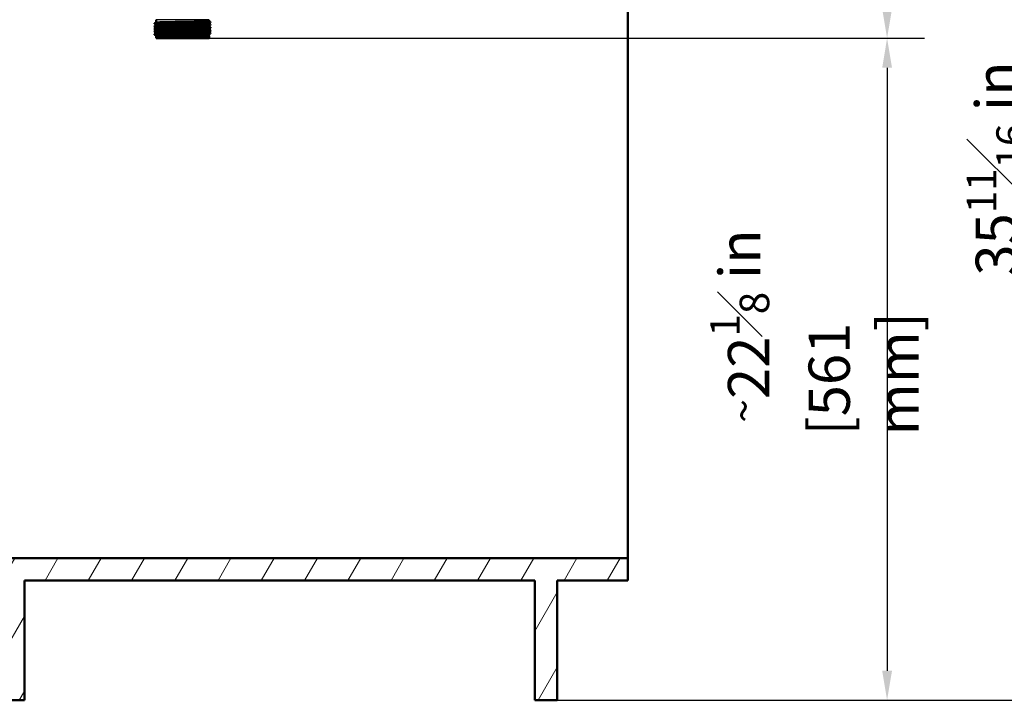
# Paper-space layout 'DS_2' of a CAD drawing. Units: millimetres. Extents: x 0 to 2100, y 0 to 2970.
# Drawn here: x 489 to 1323, y 846 to 1423 of the extents above; entities that cross this region are included whole.
import ezdxf

# ---------------------------------------------------------------- set-up
doc = ezdxf.new("R2010")
doc.units = ezdxf.units.MM
doc.header["$LTSCALE"] = 10
for name, color, linetype, lineweight in [('Dimensions(ISO)', 7, 'Continuous', 25), ('Hatch', 7, 'Continuous', 9), ('Visible Edges(ISO)', 7, 'Continuous', 50), ('Visible Tangent Edges(ISO)', 7, 'Continuous', 25)]:
    doc.layers.add(name, color=color, linetype=linetype, lineweight=lineweight)
doc.styles.add('Text_3.5mm', font='arial.ttf', dxfattribs={"width": 0.9})
doc.dimstyles.new('KS-STANDARD-01', dxfattribs={"dimscale": 10, "dimtxt": 3.5, "dimasz": 2.5, "dimexe": 3.175, "dimexo": 0, "dimgap": 0.8, "dimtad": 1, "dimdec": 4, "dimlfac": 0.03937, "dimrnd": 1e-08, "dimzin": 2, "dimlunit": 5, "dimtxsty": 'Text_3.5mm', "dimcen": 0.09, "dimdle": 10, "dimclrd": 7, "dimclre": 7, "dimclrt": 7, "dimadec": 0, "dimazin": 2, "dimtfac": 0.714286, "dimtdec": 4, "dimtmove": 0, "dimatfit": 3, "dimfxl": 1, "dimfrac": 1, "dimtolj": 1, "dimlwd": 25, "dimlwe": 25, "dimarcsym": 0})

# ---------------------------------------------------------------- blocks, each defined once
blk = doc.blocks.new('*D5')
at = {"layer": 'Defpoints', "color": 0, "linetype": 'Continuous', "transparency": 16777216}
for p in [(1053.33, 1721.83), (1223.98, 1721.83), (649.28, 1406.83)]:
    blk.add_point(p, dxfattribs=at)
at = {"layer": 'Dimensions(ISO)', "color": 7, "linetype": 'Continuous', "lineweight": 25, "transparency": 16777216}
for p, q in [((1053.33, 1721.83), (1255.73, 1721.83)), ((1223.98, 1431.83), (1223.98, 1696.83)), ((649.28, 1406.83), (1255.73, 1406.83))]:
    blk.add_line(p, q, dxfattribs=at)
at = {"layer": 'Dimensions(ISO)', "color": 7, "linetype": 'Continuous', "transparency": 16777216}
for points in [[(1219.82, 1696.83), (1228.15, 1696.83), (1223.98, 1721.83)], [(1219.82, 1431.83), (1228.15, 1431.83), (1223.98, 1406.83)]]:
    blk.add_solid(points, dxfattribs=at)
at = {"layer": 'Dimensions(ISO)', "color": 7, "linetype": 'Continuous', "lineweight": 25, "transparency": 16777216, "insert": (1162.18, 1475.55), "char_height": 35, "attachment_point": 4, "rotation": 90, "style": 'Text_3.5mm'}
blk.add_mtext('\\A1; 12{\\H0.714286x;\\S3#8;} in\\P[315 mm]', dxfattribs=at)
blk = doc.blocks.new('*D6')
at = {"layer": 'Defpoints', "color": 0, "linetype": 'Continuous', "transparency": 16777216}
for p in [(1053.33, 1751.83), (944.33, 845.53), (1412.33, 845.53)]:
    blk.add_point(p, dxfattribs=at)
at = {"layer": 'Dimensions(ISO)', "color": 7, "linetype": 'Continuous', "lineweight": 25, "transparency": 16777216}
for p, q in [((1053.33, 1751.83), (1444.08, 1751.83)), ((1412.33, 1726.83), (1412.33, 870.53)), ((944.33, 845.53), (1444.08, 845.53))]:
    blk.add_line(p, q, dxfattribs=at)
at = {"layer": 'Dimensions(ISO)', "color": 7, "linetype": 'Continuous', "transparency": 16777216}
for points in [[(1408.16, 1726.83), (1416.49, 1726.83), (1412.33, 1751.83)], [(1408.16, 870.53), (1416.49, 870.53), (1412.33, 845.53)]]:
    blk.add_solid(points, dxfattribs=at)
at = {"layer": 'Dimensions(ISO)', "color": 7, "linetype": 'Continuous', "lineweight": 25, "transparency": 16777216, "insert": (1350.75, 1194.89), "char_height": 35, "attachment_point": 4, "rotation": 90, "style": 'Text_3.5mm'}
blk.add_mtext('\\A1; 35{\\H0.714286x;\\S11#16;} in\\P[906 mm]', dxfattribs=at)
blk = doc.blocks.new('*D7')
at = {"layer": 'Defpoints', "color": 0, "linetype": 'Continuous', "transparency": 16777216}
for p in [(649.28, 1406.83), (944.33, 845.53), (1223.98, 845.53)]:
    blk.add_point(p, dxfattribs=at)
at = {"layer": 'Dimensions(ISO)', "color": 7, "linetype": 'Continuous', "lineweight": 25, "transparency": 16777216}
for p, q in [((649.28, 1406.83), (1255.73, 1406.83)), ((1223.98, 1381.83), (1223.98, 870.53)), ((944.33, 845.53), (1255.73, 845.53))]:
    blk.add_line(p, q, dxfattribs=at)
at = {"layer": 'Dimensions(ISO)', "color": 7, "linetype": 'Continuous', "transparency": 16777216}
for points in [[(1219.82, 1381.83), (1228.15, 1381.83), (1223.98, 1406.83)], [(1219.82, 870.53), (1228.15, 870.53), (1223.98, 845.53)]]:
    blk.add_solid(points, dxfattribs=at)
at = {"layer": 'Dimensions(ISO)', "color": 7, "linetype": 'Continuous', "lineweight": 25, "transparency": 16777216, "insert": (1162.4, 1070.15), "char_height": 35, "attachment_point": 4, "rotation": 90, "style": 'Text_3.5mm'}
blk.add_mtext('\\A1; \\fArial Narrow|b0|i0;{\\H26.6000;~}\\fArial|b0|i0;22{\\H0.714286x;\\S1#8;} in\\P[561 mm]', dxfattribs=at)

psp = doc.layouts.new('DS_2')

# ---------------------------------------------------------------- hatches: boundary and pattern name
at = {"layer": 'Hatch'}
h = psp.add_hatch(dxfattribs=at)
h.set_pattern_fill('ANSI31', color=256, scale=254, angle=15, style=0)
h.set_pattern_definition([(60, (0, 0), (-27.4963, 15.875), [])])
h.paths.add_polyline_path([(1004.32575, 966.12565), (413.72575, 966.12565), (413.72575, 947.12565), (473.72575, 947.12565), (473.72575, 845.52565), (492.72575, 845.52565), (492.72575, 947.12565), (925.32575, 947.12565), (925.32575, 845.52565), (944.32575, 845.52565), (944.32575, 947.12565), (1004.32575, 947.12565)])

# ---------------------------------------------------------------- linework, layer by layer
at = {"layer": 'Visible Edges(ISO)'}
for p, q in [((1004.32575, 1596.82565), (1004.32575, 966.12565)), ((603.08226, 1419.1333), (603.08226, 1419.62366)), ((603.09277, 1419.6346), (604.38838, 1420.30937)), ((604.39241, 1418.44549), (603.09277, 1419.12236)), ((604.51186, 1420.52003), (604.50817, 1422.63383)), ((649.05064, 1419.36658), (649.05069, 1419.39128)), ((649.05467, 1421.67348), (649.05635, 1422.63383)), ((649.17412, 1419.15592), (650.47175, 1418.4801)), ((650.47175, 1420.27686), (649.17413, 1419.60104)), ((649.17815, 1421.46282), (650.47175, 1420.7891)), ((650.48226, 1420.2878), (650.48226, 1420.77816)), ((603.08226, 1416.8243), (603.08226, 1417.31466)), ((603.08226, 1414.5153), (603.08226, 1415.00566)), ((603.08226, 1412.2063), (603.08226, 1412.69666)), ((603.09277, 1417.3256), (604.39241, 1418.00247)), ((604.39645, 1416.13439), (603.09277, 1416.81336)), ((603.09277, 1415.0166), (604.39644, 1415.69557)), ((604.40048, 1413.82329), (603.09277, 1414.50436)), ((603.09277, 1412.7076), (604.40047, 1413.38867)), ((604.40452, 1411.51218), (603.09277, 1412.19536)), ((603.09277, 1410.3986), (604.4045, 1411.08176)), ((604.51589, 1418.21313), (604.51585, 1418.23573)), ((604.51992, 1415.90622), (604.51988, 1415.92463)), ((604.52394, 1413.59932), (604.52392, 1413.61353)), ((604.52797, 1411.29242), (604.52795, 1411.30243)), ((649.03857, 1412.44587), (649.03859, 1412.45798)), ((649.04259, 1414.75277), (649.04262, 1414.76908)), ((649.04662, 1417.05968), (649.04665, 1417.08018)), ((650.47175, 1411.04086), (649.15798, 1410.35663)), ((650.47175, 1413.34986), (649.16202, 1412.66774)), ((649.16204, 1412.23522), (650.47175, 1411.5531)), ((650.47175, 1415.65886), (649.16606, 1414.97884)), ((649.16607, 1414.54212), (650.47175, 1413.8621)), ((650.47175, 1417.96786), (649.17009, 1417.28994)), ((649.1701, 1416.84902), (650.47175, 1416.1711)), ((650.48226, 1417.9788), (650.48226, 1418.46916)), ((650.48226, 1415.6698), (650.48226, 1416.16016)), ((650.48226, 1413.3608), (650.48226, 1413.85116)), ((650.48226, 1411.0518), (650.48226, 1411.54216)), ((603.08226, 1409.8973), (603.08226, 1410.38766)), ((604.40855, 1409.20108), (603.09277, 1409.88636)), ((649.28226, 1408.83348), (604.28226, 1408.83348)), ((604.28226, 1406.83348), (604.28226, 1408.83348)), ((649.28226, 1406.83348), (604.28226, 1406.83348)), ((604.53226, 1408.83348), (604.53198, 1408.99133)), ((649.03226, 1408.83348), (649.03455, 1410.14688)), ((649.28226, 1406.83348), (649.28226, 1408.83348)), ((1004.32575, 966.12565), (413.72575, 966.12565)), ((1004.32575, 947.12565), (1004.32575, 966.12565)), ((492.72575, 845.52565), (492.72575, 947.12565)), ((492.72575, 947.12565), (925.32575, 947.12565)), ((925.32575, 947.12565), (925.32575, 845.52565)), ((944.32575, 845.52565), (944.32575, 947.12565)), ((944.32575, 947.12565), (1004.32575, 947.12565)), ((473.72575, 845.52565), (492.72575, 845.52565)), ((925.32575, 845.52565), (944.32575, 845.52565))]:
    psp.add_line(p, q, dxfattribs=at)
for points, knots in [([(603.09892, 1419.12236), (603.05134, 1419.14601), (603.14956, 1419.16966), (603.39749, 1419.19331), (604.17361, 1419.26734), (606.41336, 1419.34137), (609.72895, 1419.4154), (613.06389, 1419.48987), (617.47282, 1419.56433), (622.18389, 1419.6388), (626.88514, 1419.7131), (631.86632, 1419.78741), (636.25885, 1419.86172), (640.64353, 1419.9359), (644.42236, 1420.01007), (646.93865, 1420.08425), (649.24035, 1420.1521), (650.47649, 1420.21995), (650.4815, 1420.2878)], [31.38614887, 31.38614887, 31.38614887, 31.38614887, 31.579207646, 31.579207646, 31.579207646, 32.183570263, 32.183570263, 32.183570263, 32.791460475, 32.791460475, 32.791460475, 33.398082879, 33.398082879, 33.398082879, 34.003620927, 34.003620927, 34.003620927, 34.557519189, 34.557519189, 34.557519189, 34.557519189]), ([(603.08733, 1419.62366), (603.0852, 1419.64366), (603.1878, 1419.66366), (603.39749, 1419.68366), (604.17361, 1419.75769), (606.41336, 1419.83173), (609.72895, 1419.90576), (613.06389, 1419.98022), (617.47282, 1420.05469), (622.18389, 1420.12915), (626.88514, 1420.20346), (631.86632, 1420.27777), (636.25885, 1420.35208), (640.64353, 1420.42625), (644.42236, 1420.50043), (646.93865, 1420.57461), (649.36409, 1420.6461), (650.60632, 1420.7176), (650.47161, 1420.7891)], [31.415926536, 31.415926536, 31.415926536, 31.415926536, 31.579207646, 31.579207646, 31.579207646, 32.183570263, 32.183570263, 32.183570263, 32.791460475, 32.791460475, 32.791460475, 33.398082879, 33.398082879, 33.398082879, 34.003620927, 34.003620927, 34.003620927, 34.587296855, 34.587296855, 34.587296855, 34.587296855]), ([(604.51186, 1420.52003), (604.51192, 1420.48876), (604.50548, 1420.45788), (604.4861, 1420.40722), (604.47367, 1420.38727), (604.4503, 1420.35681), (604.43927, 1420.34601), (604.42025, 1420.32948), (604.41215, 1420.32373), (604.39853, 1420.31486), (604.39297, 1420.31176), (604.38838, 1420.30937)], [58.40489691694, 58.40489691694, 58.40489691694, 58.40489691694, 58.41901262625, 58.41901262625, 58.43312833556, 58.43312833556, 58.44724404487, 58.44724404487, 58.46135975418, 58.46135975418, 58.47547546349, 58.47547546349, 58.47547546349, 58.47547546349]), ([(649.05064, 1419.36658), (649.05059, 1419.33531), (649.05702, 1419.30443), (649.07641, 1419.25377), (649.08883, 1419.23382), (649.1122, 1419.20335), (649.12323, 1419.19256), (649.14226, 1419.17603), (649.15036, 1419.17028), (649.16398, 1419.16141), (649.16954, 1419.15831), (649.17412, 1419.15592)], [51.32961662967, 51.32961662967, 51.32961662967, 51.32961662967, 51.3437325178, 51.3437325178, 51.35784840592, 51.35784840592, 51.37196429405, 51.37196429405, 51.38608018217, 51.38608018217, 51.4001960703, 51.4001960703, 51.4001960703, 51.4001960703]), ([(649.05069, 1419.39128), (649.05074, 1419.42248), (649.05725, 1419.45324), (649.07669, 1419.50366), (649.08909, 1419.52349), (649.1124, 1419.5538), (649.1234, 1419.56455), (649.14236, 1419.581), (649.15043, 1419.58673), (649.16401, 1419.59557), (649.16955, 1419.59866), (649.17413, 1419.60104)], [6.44819314066, 6.44819314066, 6.44819314066, 6.44819314066, 6.46230806837, 6.46230806837, 6.47642299608, 6.47642299608, 6.49053792379, 6.49053792379, 6.50465285149, 6.50465285149, 6.5187677792, 6.5187677792, 6.5187677792, 6.5187677792]), ([(649.05467, 1421.67348), (649.05462, 1421.64222), (649.06105, 1421.61133), (649.08044, 1421.56067), (649.09286, 1421.54073), (649.11623, 1421.51026), (649.12726, 1421.49946), (649.14629, 1421.48293), (649.15438, 1421.47719), (649.16801, 1421.46831), (649.17357, 1421.46521), (649.17815, 1421.46282)], [65.48080883789, 65.48080883789, 65.48080883789, 65.48080883789, 65.49492430727, 65.49492430727, 65.50903977665, 65.50903977665, 65.52315524603, 65.52315524603, 65.53727071541, 65.53727071541, 65.55138618479, 65.55138618479, 65.55138618479, 65.55138618479]), ([(603.09278, 1414.50436), (603.09161, 1414.50496), (603.09055, 1414.50556), (603.08959, 1414.50617), (602.97026, 1414.58059), (604.35194, 1414.65501), (606.99299, 1414.72943), (609.63265, 1414.80381), (613.51855, 1414.8782), (617.97182, 1414.95258), (622.42282, 1415.02692), (627.4208, 1415.10127), (632.09346, 1415.17561), (636.76382, 1415.24992), (641.08846, 1415.32423), (644.31331, 1415.39854), (647.53662, 1415.47281), (649.64693, 1415.54708), (650.2766, 1415.62135), (650.41351, 1415.6375), (650.48029, 1415.65365), (650.47846, 1415.6698)], [18.819778256, 18.819778256, 18.819778256, 18.819778256, 18.824692218, 18.824692218, 18.824692218, 19.432237335, 19.432237335, 19.432237335, 20.039460379, 20.039460379, 20.039460379, 20.646372904, 20.646372904, 20.646372904, 21.252986404, 21.252986404, 21.252986404, 21.859312314, 21.859312314, 21.859312314, 21.991148575, 21.991148575, 21.991148575, 21.991148575]), ([(603.0977, 1409.88636), (602.99841, 1409.94118), (603.686, 1409.996), (605.12035, 1410.05082), (607.0629, 1410.12506), (610.36651, 1410.19931), (614.45607, 1410.27355), (618.54472, 1410.34778), (623.40091, 1410.42201), (628.17962, 1410.49623), (632.95728, 1410.57044), (637.63641, 1410.64465), (641.40313, 1410.71886), (645.16905, 1410.79306), (648.00635, 1410.86726), (649.42172, 1410.94145), (650.12343, 1410.97823), (650.4741, 1411.01502), (650.47401, 1411.0518)], [6.253407641, 6.253407641, 6.253407641, 6.253407641, 6.700934377, 6.700934377, 6.700934377, 7.307022512, 7.307022512, 7.307022512, 7.912976005, 7.912976005, 7.912976005, 8.518797683, 8.518797683, 8.518797683, 9.124490366, 9.124490366, 9.124490366, 9.424777961, 9.424777961, 9.424777961, 9.424777961]), ([(603.09968, 1416.81336), (603.0119, 1416.861), (603.51441, 1416.90864), (604.59417, 1416.95628), (606.2729, 1417.03034), (609.33956, 1417.1044), (613.26273, 1417.17847), (617.18461, 1417.25251), (621.94527, 1417.32655), (626.72025, 1417.40059), (631.72935, 1417.47826), (636.7295, 1417.55593), (640.77272, 1417.6336), (644.65037, 1417.70809), (647.6315, 1417.78258), (649.19387, 1417.85707), (650.04493, 1417.89765), (650.47296, 1417.93823), (650.47405, 1417.9788)], [25.102963563, 25.102963563, 25.102963563, 25.102963563, 25.491862039, 25.491862039, 25.491862039, 26.096490616, 26.096490616, 26.096490616, 26.700921271, 26.700921271, 26.700921271, 27.334986179, 27.334986179, 27.334986179, 27.943086718, 27.943086718, 27.943086718, 28.274333882, 28.274333882, 28.274333882, 28.274333882]), ([(603.09976, 1412.19536), (603.04613, 1412.22225), (603.1805, 1412.24914), (603.50753, 1412.27602), (604.40869, 1412.35012), (606.76881, 1412.42421), (610.17861, 1412.49831), (613.58782, 1412.57239), (618.03137, 1412.64647), (622.73895, 1412.72055), (627.44571, 1412.79462), (632.39579, 1412.86869), (636.73131, 1412.94275), (641.0661, 1413.01681), (644.76758, 1413.09087), (647.19445, 1413.16492), (649.33418, 1413.23022), (650.47485, 1413.29551), (650.48086, 1413.3608)], [12.536592949, 12.536592949, 12.536592949, 12.536592949, 12.756094691, 12.756094691, 12.756094691, 13.36096285, 13.36096285, 13.36096285, 13.965724358, 13.965724358, 13.965724358, 14.570381986, 14.570381986, 14.570381986, 15.174938495, 15.174938495, 15.174938495, 15.707963268, 15.707963268, 15.707963268, 15.707963268]), ([(603.08246, 1415.00566), (603.08546, 1415.07703), (604.46002, 1415.14841), (606.99299, 1415.21979), (609.63265, 1415.29417), (613.51855, 1415.36855), (617.97182, 1415.44293), (622.42282, 1415.51728), (627.4208, 1415.59162), (632.09346, 1415.66597), (636.76382, 1415.74028), (641.08846, 1415.81458), (644.31331, 1415.88889), (647.53662, 1415.96316), (649.64693, 1416.03744), (650.2766, 1416.11171), (650.44443, 1416.13151), (650.50688, 1416.1513), (650.46674, 1416.1711)], [18.849555922, 18.849555922, 18.849555922, 18.849555922, 19.432237335, 19.432237335, 19.432237335, 20.039460379, 20.039460379, 20.039460379, 20.646372904, 20.646372904, 20.646372904, 21.252986404, 21.252986404, 21.252986404, 21.859312314, 21.859312314, 21.859312314, 22.020926241, 22.020926241, 22.020926241, 22.020926241]), ([(603.08833, 1412.69666), (603.08614, 1412.7199), (603.22487, 1412.74314), (603.50753, 1412.76638), (604.40869, 1412.84047), (606.76881, 1412.91457), (610.17861, 1412.98866), (613.58782, 1413.06274), (618.03137, 1413.13682), (622.73895, 1413.2109), (627.44571, 1413.28497), (632.39579, 1413.35904), (636.73131, 1413.43311), (641.0661, 1413.50717), (644.76758, 1413.58122), (647.19445, 1413.65528), (649.45372, 1413.72422), (650.59918, 1413.79316), (650.47122, 1413.8621)], [12.566370614, 12.566370614, 12.566370614, 12.566370614, 12.756094691, 12.756094691, 12.756094691, 13.36096285, 13.36096285, 13.36096285, 13.965724358, 13.965724358, 13.965724358, 14.570381986, 14.570381986, 14.570381986, 15.174938495, 15.174938495, 15.174938495, 15.737740934, 15.737740934, 15.737740934, 15.737740934]), ([(603.08832, 1410.38766), (603.09322, 1410.43883), (603.78144, 1410.49), (605.12035, 1410.54118), (607.0629, 1410.61542), (610.36651, 1410.68966), (614.45607, 1410.76391), (618.54472, 1410.83813), (623.40091, 1410.91236), (628.17962, 1410.98659), (632.95728, 1411.0608), (637.63641, 1411.13501), (641.40313, 1411.20922), (645.16905, 1411.28342), (648.00635, 1411.35761), (649.42172, 1411.43181), (650.19301, 1411.47224), (650.5402, 1411.51267), (650.46364, 1411.5531)], [6.283185307, 6.283185307, 6.283185307, 6.283185307, 6.700934377, 6.700934377, 6.700934377, 7.307022512, 7.307022512, 7.307022512, 7.912976005, 7.912976005, 7.912976005, 8.518797683, 8.518797683, 8.518797683, 9.124490366, 9.124490366, 9.124490366, 9.454555627, 9.454555627, 9.454555627, 9.454555627]), ([(603.08989, 1417.31466), (603.09224, 1417.35865), (603.59709, 1417.40264), (604.59417, 1417.44663), (606.2729, 1417.5207), (609.33956, 1417.59476), (613.26273, 1417.66883), (617.18461, 1417.74287), (621.94527, 1417.81691), (626.72025, 1417.89095), (631.72935, 1417.96862), (636.7295, 1418.04629), (640.77272, 1418.12396), (644.65037, 1418.19845), (647.6315, 1418.27294), (649.19387, 1418.34743), (650.12143, 1418.39165), (650.5465, 1418.43588), (650.46399, 1418.4801)], [25.132741229, 25.132741229, 25.132741229, 25.132741229, 25.491862039, 25.491862039, 25.491862039, 26.096490616, 26.096490616, 26.096490616, 26.700921271, 26.700921271, 26.700921271, 27.334986179, 27.334986179, 27.334986179, 27.943086718, 27.943086718, 27.943086718, 28.304111548, 28.304111548, 28.304111548, 28.304111548]), ([(604.51585, 1418.23573), (604.5158, 1418.26693), (604.50928, 1418.29769), (604.48985, 1418.34811), (604.47745, 1418.36794), (604.45413, 1418.39825), (604.44314, 1418.409), (604.42417, 1418.42545), (604.41611, 1418.43118), (604.40252, 1418.44002), (604.39698, 1418.44311), (604.39241, 1418.44549)], [13.52285329104, 13.52285329104, 13.52285329104, 13.52285329104, 13.5369684275, 13.5369684275, 13.55108356395, 13.55108356395, 13.56519870041, 13.56519870041, 13.57931383687, 13.57931383687, 13.59342897333, 13.59342897333, 13.59342897333, 13.59342897333]), ([(604.51589, 1418.21313), (604.51594, 1418.18186), (604.50951, 1418.15097), (604.49012, 1418.10031), (604.4777, 1418.08037), (604.45433, 1418.0499), (604.4433, 1418.03911), (604.42427, 1418.02258), (604.41618, 1418.01683), (604.40255, 1418.00796), (604.397, 1418.00486), (604.39241, 1418.00247)], [44.25496847621, 44.25496847621, 44.25496847621, 44.25496847621, 44.26908442782, 44.26908442782, 44.28320037942, 44.28320037942, 44.29731633102, 44.29731633102, 44.31143228263, 44.31143228263, 44.32554823423, 44.32554823423, 44.32554823423, 44.32554823423]), ([(604.51992, 1415.90622), (604.51997, 1415.87496), (604.51354, 1415.84407), (604.49415, 1415.79341), (604.48173, 1415.77347), (604.45836, 1415.743), (604.44733, 1415.7322), (604.4283, 1415.71568), (604.42021, 1415.70993), (604.40658, 1415.70106), (604.40103, 1415.69796), (604.39644, 1415.69557)], [30.10757080193, 30.10757080193, 30.10757080193, 30.10757080193, 30.12168648094, 30.12168648094, 30.13580215995, 30.13580215995, 30.14991783897, 30.14991783897, 30.16403351798, 30.16403351798, 30.17814919699, 30.17814919699, 30.17814919699, 30.17814919699]), ([(604.51988, 1415.92463), (604.51983, 1415.95583), (604.51332, 1415.98659), (604.49388, 1416.03701), (604.48148, 1416.05684), (604.45817, 1416.08715), (604.44718, 1416.0979), (604.42821, 1416.11435), (604.42014, 1416.12008), (604.40656, 1416.12892), (604.40102, 1416.13201), (604.39645, 1416.13439)], [27.67027582555, 27.67027582555, 27.67027582555, 27.67027582555, 27.68439146016, 27.68439146016, 27.69850709477, 27.69850709477, 27.71262272938, 27.71262272938, 27.72673836399, 27.72673836399, 27.7408539986, 27.7408539986, 27.7408539986, 27.7408539986]), ([(604.52394, 1413.59932), (604.524, 1413.56805), (604.51756, 1413.53717), (604.49818, 1413.48651), (604.48575, 1413.46656), (604.46238, 1413.4361), (604.45135, 1413.4253), (604.43233, 1413.40878), (604.42423, 1413.40303), (604.41061, 1413.39416), (604.40505, 1413.39105), (604.40047, 1413.38867)], [15.96270638455, 15.96270638455, 15.96270638455, 15.96270638455, 15.97682156512, 15.97682156512, 15.9909367457, 15.9909367457, 16.00505192627, 16.00505192627, 16.01916710685, 16.01916710685, 16.03328228743, 16.03328228743, 16.03328228743, 16.03328228743]), ([(604.52392, 1413.61353), (604.52386, 1413.64473), (604.51735, 1413.67549), (604.49792, 1413.72591), (604.48551, 1413.74574), (604.4622, 1413.77605), (604.45121, 1413.7868), (604.43224, 1413.80325), (604.42418, 1413.80897), (604.41059, 1413.81781), (604.40505, 1413.82091), (604.40048, 1413.82329)], [41.81516841277, 41.81516841277, 41.81516841277, 41.81516841277, 41.82928437333, 41.82928437333, 41.8434003339, 41.8434003339, 41.85751629446, 41.85751629446, 41.87163225503, 41.87163225503, 41.88574821559, 41.88574821559, 41.88574821559, 41.88574821559]), ([(604.52797, 1411.29242), (604.52802, 1411.26115), (604.52159, 1411.23026), (604.5022, 1411.1796), (604.48978, 1411.15966), (604.46641, 1411.12919), (604.45538, 1411.1184), (604.43635, 1411.10187), (604.42826, 1411.09612), (604.41464, 1411.08725), (604.40908, 1411.08415), (604.4045, 1411.08176)], [1.82037491008, 1.82037491008, 1.82037491008, 1.82037491008, 1.83448969976, 1.83448969976, 1.84860448944, 1.84860448944, 1.86271927911, 1.86271927911, 1.87683406879, 1.87683406879, 1.89094885847, 1.89094885847, 1.89094885847, 1.89094885847]), ([(604.52795, 1411.30243), (604.5279, 1411.33363), (604.52139, 1411.36439), (604.50195, 1411.41481), (604.48955, 1411.43464), (604.46624, 1411.46495), (604.45524, 1411.47569), (604.43628, 1411.49215), (604.42821, 1411.49787), (604.41463, 1411.50671), (604.40909, 1411.5098), (604.40452, 1411.51218)], [55.95752899, 55.95752899, 55.95752899, 55.95752899, 55.97164477215, 55.97164477215, 55.98576055429, 55.98576055429, 55.99987633644, 55.99987633644, 56.01399211858, 56.01399211858, 56.02810790073, 56.02810790073, 56.02810790073, 56.02810790073]), ([(649.03857, 1412.44587), (649.03851, 1412.4146), (649.04495, 1412.38371), (649.06433, 1412.33306), (649.07675, 1412.31311), (649.10013, 1412.28264), (649.11115, 1412.27185), (649.13018, 1412.25532), (649.13827, 1412.24958), (649.1519, 1412.2407), (649.15745, 1412.2376), (649.16204, 1412.23522)], [8.89122410027, 8.89122410027, 8.89122410027, 8.89122410027, 8.90533905743, 8.90533905743, 8.91945401458, 8.91945401458, 8.93356897173, 8.93356897173, 8.94768392888, 8.94768392888, 8.96179888604, 8.96179888604, 8.96179888604, 8.96179888604]), ([(649.03859, 1412.45798), (649.03864, 1412.48918), (649.04515, 1412.51994), (649.06459, 1412.57036), (649.07699, 1412.59019), (649.1003, 1412.6205), (649.11129, 1412.63124), (649.13026, 1412.6477), (649.13833, 1412.65342), (649.15191, 1412.66226), (649.15745, 1412.66535), (649.16202, 1412.66774)], [48.88666546233, 48.88666546233, 48.88666546233, 48.88666546233, 48.90078139821, 48.90078139821, 48.91489733409, 48.91489733409, 48.92901326997, 48.92901326997, 48.94312920585, 48.94312920585, 48.95724514173, 48.95724514173, 48.95724514173, 48.95724514173]), ([(649.04259, 1414.75277), (649.04254, 1414.7215), (649.04897, 1414.69062), (649.06836, 1414.63996), (649.08078, 1414.62001), (649.10415, 1414.58955), (649.11518, 1414.57875), (649.13421, 1414.56223), (649.1423, 1414.55648), (649.15592, 1414.54761), (649.16148, 1414.54451), (649.16607, 1414.54212)], [23.03482190555, 23.03482190555, 23.03482190555, 23.03482190555, 23.04893733942, 23.04893733942, 23.06305277328, 23.06305277328, 23.07716820715, 23.07716820715, 23.09128364102, 23.09128364102, 23.10539907489, 23.10539907489, 23.10539907489, 23.10539907489]), ([(649.04262, 1414.76908), (649.04267, 1414.80028), (649.04919, 1414.83104), (649.06862, 1414.88146), (649.08102, 1414.90129), (649.10434, 1414.9316), (649.11533, 1414.94235), (649.13429, 1414.9588), (649.14236, 1414.96452), (649.15594, 1414.97336), (649.16148, 1414.97646), (649.16606, 1414.97884)], [34.7430384141, 34.7430384141, 34.7430384141, 34.7430384141, 34.7571542583, 34.7571542583, 34.77127010249, 34.77127010249, 34.78538594669, 34.78538594669, 34.79950179088, 34.79950179088, 34.81361763508, 34.81361763508, 34.81361763508, 34.81361763508]), ([(649.04662, 1417.05968), (649.04656, 1417.02841), (649.053, 1416.99752), (649.07238, 1416.94686), (649.08481, 1416.92692), (649.10818, 1416.89645), (649.11921, 1416.88565), (649.13823, 1416.86913), (649.14633, 1416.86338), (649.15995, 1416.85451), (649.16551, 1416.85141), (649.1701, 1416.84902)], [37.18095305955, 37.18095305955, 37.18095305955, 37.18095305955, 37.19506892908, 37.19506892908, 37.20918479861, 37.20918479861, 37.22330066814, 37.22330066814, 37.23741653767, 37.23741653767, 37.2515324072, 37.2515324072, 37.2515324072, 37.2515324072]), ([(649.04665, 1417.08018), (649.04671, 1417.11138), (649.05322, 1417.14214), (649.07265, 1417.19256), (649.08506, 1417.21239), (649.10837, 1417.2427), (649.11936, 1417.25345), (649.13833, 1417.2699), (649.1464, 1417.27563), (649.15998, 1417.28447), (649.16552, 1417.28756), (649.17009, 1417.28994)], [20.59688079481, 20.59688079481, 20.59688079481, 20.59688079481, 20.61099617876, 20.61099617876, 20.62511156272, 20.62511156272, 20.63922694668, 20.63922694668, 20.65334233063, 20.65334233063, 20.66745771459, 20.66745771459, 20.66745771459, 20.66745771459]), ([(604.53198, 1408.99133), (604.53193, 1409.02253), (604.52542, 1409.05329), (604.50599, 1409.10371), (604.49358, 1409.12354), (604.47027, 1409.15385), (604.45928, 1409.16459), (604.44031, 1409.18104), (604.43225, 1409.18677), (604.41867, 1409.19561), (604.41313, 1409.1987), (604.40855, 1409.20108)], [70.09735340507, 70.09735340507, 70.09735340507, 70.09735340507, 70.11146869131, 70.11146869131, 70.12558397755, 70.12558397755, 70.13969926379, 70.13969926379, 70.15381455003, 70.15381455003, 70.16792983627, 70.16792983627, 70.16792983627, 70.16792983627]), ([(649.03455, 1410.14688), (649.03461, 1410.17808), (649.04112, 1410.20884), (649.06055, 1410.25926), (649.07295, 1410.27909), (649.09627, 1410.3094), (649.10726, 1410.32014), (649.12622, 1410.3366), (649.13429, 1410.34232), (649.14787, 1410.35116), (649.15341, 1410.35425), (649.15798, 1410.35663)], [63.02775844127, 63.02775844127, 63.02775844127, 63.02775844127, 63.04187399417, 63.04187399417, 63.05598954706, 63.05598954706, 63.07010509996, 63.07010509996, 63.08422065285, 63.08422065285, 63.09833620575, 63.09833620575, 63.09833620575, 63.09833620575])]:
    psp.add_open_spline(points, degree=3, knots=knots, dxfattribs=at)
at = {"layer": 'Visible Tangent Edges(ISO)'}
psp.add_line((649.05635, 1422.63383), (604.50817, 1422.63383), dxfattribs=at)
for points, knots in [([(649.17136, 1419.60104), (649.10133, 1419.56511), (648.71327, 1419.52917), (646.73605, 1419.42739), (644.41471, 1419.36156), (638.72342, 1419.23842), (635.5363, 1419.18112), (628.34752, 1419.05955), (624.30029, 1418.99527), (617.06104, 1418.87151), (613.83446, 1418.81202), (608.50149, 1418.69034), (606.45985, 1418.62814), (604.64201, 1418.5258), (604.32051, 1418.48564), (604.39584, 1418.44549)], [6.518767779, 6.518767779, 6.518767779, 6.518767779, 7.178866624, 7.178866624, 8.388078917, 8.388078917, 9.440561953, 9.440561953, 10.621100982, 10.621100982, 11.713683459, 11.713683459, 12.855989248, 12.855989248, 13.593428973, 13.593428973, 13.593428973, 13.593428973]), ([(604.39167, 1420.30937), (604.44656, 1420.33805), (604.70428, 1420.36672), (606.16942, 1420.45814), (608.14138, 1420.52089), (613.49022, 1420.64571), (616.84603, 1420.7078), (623.95713, 1420.82922), (627.68065, 1420.88856), (635.07098, 1421.01212), (638.69839, 1421.07634), (644.24641, 1421.19774), (646.30805, 1421.25494), (648.73351, 1421.36236), (649.26838, 1421.41259), (649.17566, 1421.46282)], [58.475475463, 58.475475463, 58.475475463, 58.475475463, 59.003109787, 59.003109787, 60.157881676, 60.157881676, 61.300404453, 61.300404453, 62.39249835, 62.39249835, 63.574288556, 63.574288556, 64.626904838, 64.626904838, 65.551386185, 65.551386185, 65.551386185, 65.551386185]), ([(604.39243, 1418.00247), (604.39477, 1418.00369), (604.39748, 1418.00492), (604.55877, 1418.06869), (605.71181, 1418.13124), (609.51638, 1418.25004), (611.99925, 1418.30629), (618.23135, 1418.42674), (622.1053, 1418.49094), (629.51316, 1418.61242), (633.03248, 1418.66971), (639.79715, 1418.79191), (642.93419, 1418.85682), (647.20303, 1418.97959), (648.51485, 1419.03743), (649.14972, 1419.1155), (649.21086, 1419.13571), (649.17087, 1419.15592)], [44.325548234, 44.325548234, 44.325548234, 44.325548234, 44.348049257, 44.348049257, 45.498946969, 45.498946969, 46.533970561, 46.533970561, 47.715179605, 47.715179605, 48.769346909, 48.769346909, 49.963785727, 49.963785727, 51.028248872, 51.028248872, 51.40019607, 51.40019607, 51.40019607, 51.40019607]), ([(649.05138, 1421.67348), (649.04822, 1421.62709), (648.5147, 1421.58069), (646.18893, 1421.4771), (644.13919, 1421.4199), (638.62371, 1421.2985), (635.0178, 1421.23429), (627.67161, 1421.11073), (623.97048, 1421.05139), (616.90242, 1420.92996), (613.5671, 1420.86788), (608.25126, 1420.74305), (606.29169, 1420.6803), (604.77515, 1420.58505), (604.51545, 1420.55254), (604.51508, 1420.52003)], [-65.480808838, -65.480808838, -65.480808838, -65.480808838, -64.626904838, -64.626904838, -63.574288556, -63.574288556, -62.39249835, -62.39249835, -61.300404453, -61.300404453, -60.157881676, -60.157881676, -59.003109787, -59.003109787, -58.404896917, -58.404896917, -58.404896917, -58.404896917]), ([(649.04814, 1419.36658), (649.04921, 1419.3502), (648.98403, 1419.33383), (648.38326, 1419.2596), (647.07878, 1419.20175), (642.8346, 1419.07899), (639.71597, 1419.01408), (632.99143, 1418.89188), (629.49314, 1418.83458), (622.12983, 1418.7131), (618.27934, 1418.64891), (612.0853, 1418.52846), (609.61774, 1418.47221), (605.83702, 1418.3534), (604.69152, 1418.29085), (604.52221, 1418.22325), (604.51599, 1418.21819), (604.51617, 1418.21313)], [-51.32961663, -51.32961663, -51.32961663, -51.32961663, -51.028248872, -51.028248872, -49.963785727, -49.963785727, -48.769346909, -48.769346909, -47.715179605, -47.715179605, -46.533970561, -46.533970561, -45.498946969, -45.498946969, -44.348049257, -44.348049257, -44.254968476, -44.254968476, -44.254968476, -44.254968476]), ([(604.51966, 1418.23573), (604.52054, 1418.27204), (604.84357, 1418.30835), (606.58357, 1418.40685), (608.61348, 1418.46904), (613.91524, 1418.59073), (617.12273, 1418.65021), (624.31883, 1418.77398), (628.34176, 1418.83825), (635.48708, 1418.95983), (638.65478, 1419.01713), (644.3111, 1419.14027), (646.61795, 1419.2061), (648.65651, 1419.31172), (649.0466, 1419.3515), (649.04835, 1419.39128)], [-13.522853291, -13.522853291, -13.522853291, -13.522853291, -12.855989248, -12.855989248, -11.713683459, -11.713683459, -10.621100982, -10.621100982, -9.440561953, -9.440561953, -8.388078917, -8.388078917, -7.178866624, -7.178866624, -6.448193141, -6.448193141, -6.448193141, -6.448193141]), ([(649.16555, 1414.97884), (649.09604, 1414.94309), (648.70955, 1414.90735), (647.28027, 1414.83341), (646.19574, 1414.79521), (643.95481, 1414.73313), (642.97861, 1414.70925), (641.90657, 1414.68538), (640.83454, 1414.6615), (639.66659, 1414.63763), (636.43781, 1414.57555), (634.26155, 1414.53735), (629.30199, 1414.45358), (626.48385, 1414.40802), (620.89935, 1414.31543), (618.13963, 1414.26841), (612.97412, 1414.17064), (610.61659, 1414.11989), (606.80736, 1414.01468), (605.43843, 1413.96021), (604.48318, 1413.87826), (604.35029, 1413.85077), (604.4032, 1413.82329)], [34.813617635, 34.813617635, 34.813617635, 34.813617635, 35.469886934, 35.469886934, 36.17130782, 36.17130782, 36.609695874, 36.609695874, 36.609695874, 37.04807906, 37.04807906, 37.749492158, 37.749492158, 38.586033746, 38.586033746, 39.4494287, 39.4494287, 40.381117202, 40.381117202, 41.381104617, 41.381104617, 41.885748216, 41.885748216, 41.885748216, 41.885748216]), ([(649.16944, 1417.28994), (649.15546, 1417.28246), (649.1275, 1417.27499), (648.72412, 1417.20328), (647.32048, 1417.13905), (643.01878, 1417.01685), (640.28676, 1416.95889), (633.64789, 1416.83587), (629.64433, 1416.77083), (622.19841, 1416.6484), (618.75165, 1416.59101), (612.30917, 1416.46931), (609.42738, 1416.40499), (605.71687, 1416.2843), (604.67804, 1416.22794), (604.38701, 1416.15918), (604.37343, 1416.14678), (604.39803, 1416.13439)], [20.667457715, 20.667457715, 20.667457715, 20.667457715, 20.80476788, 20.80476788, 21.984307111, 21.984307111, 23.048811843, 23.048811843, 24.243308312, 24.243308312, 25.297060538, 25.297060538, 26.47824025, 26.47824025, 27.513227795, 27.513227795, 27.740853999, 27.740853999, 27.740853999, 27.740853999]), ([(649.16201, 1412.66774), (649.16018, 1412.66678), (649.15811, 1412.66582), (648.99996, 1412.5998), (647.77025, 1412.53473), (643.72755, 1412.41167), (641.10871, 1412.35369), (634.68207, 1412.23148), (630.78217, 1412.16726), (623.15981, 1412.04204), (619.44587, 1411.98103), (612.76595, 1411.85642), (609.8469, 1411.79282), (605.80796, 1411.6676), (604.63825, 1411.60599), (604.3919, 1411.53365), (604.38445, 1411.52292), (604.40564, 1411.51218)], [48.957245142, 48.957245142, 48.957245142, 48.957245142, 48.974834661, 48.974834661, 50.169314959, 50.169314959, 51.233815817, 51.233815817, 52.41264692, 52.41264692, 53.532636198, 53.532636198, 54.700108617, 54.700108617, 55.83111456, 55.83111456, 56.028107901, 56.028107901, 56.028107901, 56.028107901]), ([(604.39913, 1415.69557), (604.44031, 1415.7174), (604.59939, 1415.73924), (605.60201, 1415.81812), (607.13328, 1415.87515), (611.38482, 1415.98655), (614.0419, 1416.04091), (619.80836, 1416.14592), (622.87068, 1416.19657), (628.81987, 1416.29416), (631.70077, 1416.34109), (637.00301, 1416.43351), (639.43421, 1416.47898), (643.27466, 1416.56259), (644.7854, 1416.60072), (646.73205, 1416.66269), (647.35897, 1416.68652), (647.8523, 1416.71036), (648.34563, 1416.73419), (648.7054, 1416.75802), (649.13086, 1416.80424), (649.21243, 1416.82663), (649.16959, 1416.84902)], [30.178149197, 30.178149197, 30.178149197, 30.178149197, 30.579898197, 30.579898197, 31.629115621, 31.629115621, 32.629179937, 32.629179937, 33.560981778, 33.560981778, 34.424505511, 34.424505511, 35.261149359, 35.261149359, 35.962695959, 35.962695959, 36.401162583, 36.401162583, 36.401162583, 36.839634067, 36.839634067, 37.251532407, 37.251532407, 37.251532407, 37.251532407]), ([(604.40058, 1413.38867), (604.40562, 1413.39133), (604.41245, 1413.39399), (604.61432, 1413.4562), (605.70705, 1413.51576), (609.50127, 1413.63679), (612.25072, 1413.69826), (618.83211, 1413.82323), (622.68937, 1413.88671), (630.27502, 1414.01109), (633.99409, 1414.07198), (640.72934, 1414.19697), (643.68931, 1414.26108), (647.63734, 1414.38306), (648.7885, 1414.44093), (649.16953, 1414.51324), (649.19265, 1414.52768), (649.16389, 1414.54212)], [16.033282287, 16.033282287, 16.033282287, 16.033282287, 16.08221805, 16.08221805, 17.177666943, 17.177666943, 18.308361974, 18.308361974, 19.476129994, 19.476129994, 20.596057656, 20.596057656, 21.775345926, 21.775345926, 22.839803844, 22.839803844, 23.105399075, 23.105399075, 23.105399075, 23.105399075]), ([(604.40862, 1411.08176), (604.47198, 1411.11465), (604.80167, 1411.14754), (606.47639, 1411.24041), (608.42992, 1411.30039), (613.70678, 1411.42217), (617.06474, 1411.48396), (624.38924, 1411.60878), (628.35887, 1411.67181), (635.57202, 1411.79357), (638.84047, 1411.85229), (644.54965, 1411.97674), (646.83485, 1412.04246), (648.87364, 1412.15052), (649.23967, 1412.19287), (649.16039, 1412.23522)], [1.890948858, 1.890948858, 1.890948858, 1.890948858, 2.495733405, 2.495733405, 3.598798034, 3.598798034, 4.735178264, 4.735178264, 5.894350842, 5.894350842, 6.974372017, 6.974372017, 8.182971649, 8.182971649, 8.961798886, 8.961798886, 8.961798886, 8.961798886]), ([(604.52075, 1415.92463), (604.52025, 1415.93318), (604.53791, 1415.94173), (604.81166, 1416.00665), (605.84478, 1416.06301), (609.53402, 1416.1837), (612.39895, 1416.24802), (618.80331, 1416.36972), (622.22951, 1416.42711), (629.63076, 1416.54953), (633.61012, 1416.61458), (640.20855, 1416.7376), (642.92377, 1416.79556), (647.19865, 1416.91776), (648.59324, 1416.98199), (649.01496, 1417.05754), (649.04601, 1417.06886), (649.04537, 1417.08018)], [-27.670275826, -27.670275826, -27.670275826, -27.670275826, -27.513227795, -27.513227795, -26.47824025, -26.47824025, -25.297060538, -25.297060538, -24.243308312, -24.243308312, -23.048811843, -23.048811843, -21.984307111, -21.984307111, -20.80476788, -20.80476788, -20.596880795, -20.596880795, -20.596880795, -20.596880795]), ([(649.04608, 1417.05968), (649.04607, 1417.04112), (648.96113, 1417.02257), (648.57291, 1416.98019), (648.21507, 1416.95635), (647.72448, 1416.93252), (647.2339, 1416.90869), (646.61054, 1416.88486), (644.67506, 1416.82289), (643.17311, 1416.78476), (639.35519, 1416.70115), (636.93837, 1416.65567), (631.66767, 1416.56326), (628.80402, 1416.51632), (622.89061, 1416.41873), (619.84681, 1416.36808), (614.11544, 1416.26307), (611.47467, 1416.20871), (607.24953, 1416.09731), (605.72798, 1416.04028), (604.6837, 1415.95757), (604.52239, 1415.9319), (604.52288, 1415.90622)], [-37.18095306, -37.18095306, -37.18095306, -37.18095306, -36.839634067, -36.839634067, -36.401162583, -36.401162583, -36.401162583, -35.962695959, -35.962695959, -35.261149359, -35.261149359, -34.424505511, -34.424505511, -33.560981778, -33.560981778, -32.629179937, -32.629179937, -31.629115621, -31.629115621, -30.579898197, -30.579898197, -30.107570802, -30.107570802, -30.107570802, -30.107570802]), ([(649.04124, 1414.75277), (649.04195, 1414.74217), (649.0147, 1414.73157), (648.65539, 1414.6631), (647.51059, 1414.60523), (643.58527, 1414.48325), (640.64264, 1414.41913), (633.94729, 1414.29414), (630.25042, 1414.23325), (622.71037, 1414.10888), (618.87646, 1414.04539), (612.33524, 1413.92043), (609.60276, 1413.85896), (605.83236, 1413.73793), (604.74677, 1413.67837), (604.53438, 1413.61232), (604.52416, 1413.60582), (604.52451, 1413.59932)], [-23.034821906, -23.034821906, -23.034821906, -23.034821906, -22.839803844, -22.839803844, -21.775345926, -21.775345926, -20.596057656, -20.596057656, -19.476129994, -19.476129994, -18.308361974, -18.308361974, -17.177666943, -17.177666943, -16.08221805, -16.08221805, -15.962706385, -15.962706385, -15.962706385, -15.962706385]), ([(604.52647, 1413.61353), (604.52592, 1413.63717), (604.6622, 1413.66081), (605.56791, 1413.73892), (606.92912, 1413.79339), (610.71627, 1413.8986), (613.05998, 1413.94934), (618.19492, 1414.04711), (620.9382, 1414.09414), (626.48927, 1414.18673), (629.29045, 1414.23229), (634.22002, 1414.31605), (636.38305, 1414.35425), (639.59212, 1414.41633), (640.7529, 1414.44021), (641.81834, 1414.46408), (642.88378, 1414.48796), (643.85394, 1414.51184), (646.08091, 1414.57392), (647.15859, 1414.61211), (648.65242, 1414.6899), (649.04147, 1414.72949), (649.04239, 1414.76908)], [-41.815168413, -41.815168413, -41.815168413, -41.815168413, -41.381104617, -41.381104617, -40.381117202, -40.381117202, -39.4494287, -39.4494287, -38.586033746, -38.586033746, -37.749492158, -37.749492158, -37.04807906, -37.04807906, -36.609695874, -36.609695874, -36.609695874, -36.17130782, -36.17130782, -35.469886934, -35.469886934, -34.743038414, -34.743038414, -34.743038414, -34.743038414]), ([(604.52849, 1411.30243), (604.52816, 1411.30931), (604.53963, 1411.3162), (604.77216, 1411.3847), (605.93542, 1411.44631), (609.95113, 1411.57153), (612.85307, 1411.63512), (619.49341, 1411.75974), (623.18518, 1411.82075), (630.76172, 1411.94597), (634.63801, 1412.01019), (641.02543, 1412.13239), (643.62812, 1412.19038), (647.64551, 1412.31344), (648.86721, 1412.3785), (649.03288, 1412.44837), (649.03848, 1412.45317), (649.03833, 1412.45798)], [-55.95752899, -55.95752899, -55.95752899, -55.95752899, -55.83111456, -55.83111456, -54.700108617, -54.700108617, -53.532636198, -53.532636198, -52.41264692, -52.41264692, -51.233815817, -51.233815817, -50.169314959, -50.169314959, -48.974834661, -48.974834661, -48.886665462, -48.886665462, -48.886665462, -48.886665462]), ([(649.03642, 1412.44587), (649.03485, 1412.40736), (648.66814, 1412.36885), (646.7126, 1412.26462), (644.44058, 1412.19891), (638.76491, 1412.07446), (635.51583, 1412.01573), (628.34575, 1411.89398), (624.39999, 1411.83094), (617.11985, 1411.70612), (613.78239, 1411.64433), (608.53809, 1411.52255), (606.59682, 1411.46257), (604.86428, 1411.36586), (604.5328, 1411.32914), (604.53188, 1411.29241)], [-8.8912241, -8.8912241, -8.8912241, -8.8912241, -8.182971649, -8.182971649, -6.974372017, -6.974372017, -5.894350842, -5.894350842, -4.735178264, -4.735178264, -3.598798034, -3.598798034, -2.495733405, -2.495733405, -1.82037491, -1.82037491, -1.82037491, -1.82037491]), ([(649.1538, 1410.35663), (649.0824, 1410.31993), (648.68051, 1410.28324), (646.82198, 1410.18924), (644.90496, 1410.13192), (639.53774, 1410.00878), (635.90426, 1409.94295), (628.52583, 1409.81828), (624.84219, 1409.75943), (617.64087, 1409.63748), (614.16292, 1409.57438), (608.64238, 1409.44935), (606.57952, 1409.38742), (604.67987, 1409.28402), (604.33336, 1409.24255), (604.411, 1409.20108)], [63.098336206, 63.098336206, 63.098336206, 63.098336206, 63.771870003, 63.771870003, 64.823790142, 64.823790142, 66.032024329, 66.032024329, 67.112050758, 67.112050758, 68.270252108, 68.270252108, 69.406869497, 69.406869497, 70.167929836, 70.167929836, 70.167929836, 70.167929836]), ([(604.53489, 1408.99132), (604.53612, 1409.02895), (604.88371, 1409.06657), (606.70264, 1409.16613), (608.75363, 1409.22805), (614.24182, 1409.35309), (617.69917, 1409.41619), (624.85748, 1409.53814), (628.51898, 1409.59698), (635.85277, 1409.72166), (639.46409, 1409.78749), (644.79821, 1409.91063), (646.70322, 1409.96794), (648.62523, 1410.06579), (649.02893, 1410.10633), (649.0308, 1410.14687)], [-70.097353405, -70.097353405, -70.097353405, -70.097353405, -69.406869497, -69.406869497, -68.270252108, -68.270252108, -67.112050758, -67.112050758, -66.032024329, -66.032024329, -64.823790142, -64.823790142, -63.771870003, -63.771870003, -63.027758441, -63.027758441, -63.027758441, -63.027758441])]:
    psp.add_open_spline(points, degree=3, knots=knots, dxfattribs=at)

# ---------------------------------------------------------------- dimensions: what is measured, and where the dimension line sits
at = {"layer": 'Dimensions(ISO)', "color": 7, "linetype": 'Continuous', "lineweight": 25}
for base, p1, p2, text, picture, middle in [((1412.32575, 845.52565), (1053.32575, 1751.82565), (944.32575, 845.52565), ' <> in\\P[906 mm]', '*D6', (1412.32575, 1283.67565)), ((1223.98273, 1721.82565), (649.28226, 1406.83348), (1053.32575, 1721.82565), ' <> in\\P[315 mm]', '*D5', (1223.98273, 1564.32957)), ((1223.98273, 845.52565), (649.28226, 1406.83348), (944.32575, 845.52565), ' \\fArial Narrow|b0|i0;{\\H26.6000;~}\\fArial|b0|i0;<> in\\P[561 mm]', '*D7', (1223.98273, 1158.92957))]:
    dim = psp.add_linear_dim(base=base, p1=p1, p2=p2, angle=90, text=text, dimstyle='KS-STANDARD-01', override={"dimgap": 0.8, "dimdec": 4, "dimlfac": 0.03937, "dimpost": '', "dimtol": 0, "dimlim": 0, "dimtp": 0, "dimtm": 0, "dimtdec": 4, "dimtofl": 0, "dimatfit": 1}, dxfattribs=at)
    dim.commit()
    dim.dimension.update_dxf_attribs({"geometry": picture, "text_midpoint": middle, "dimtype": 160})

doc.saveas('drawing.dxf')
